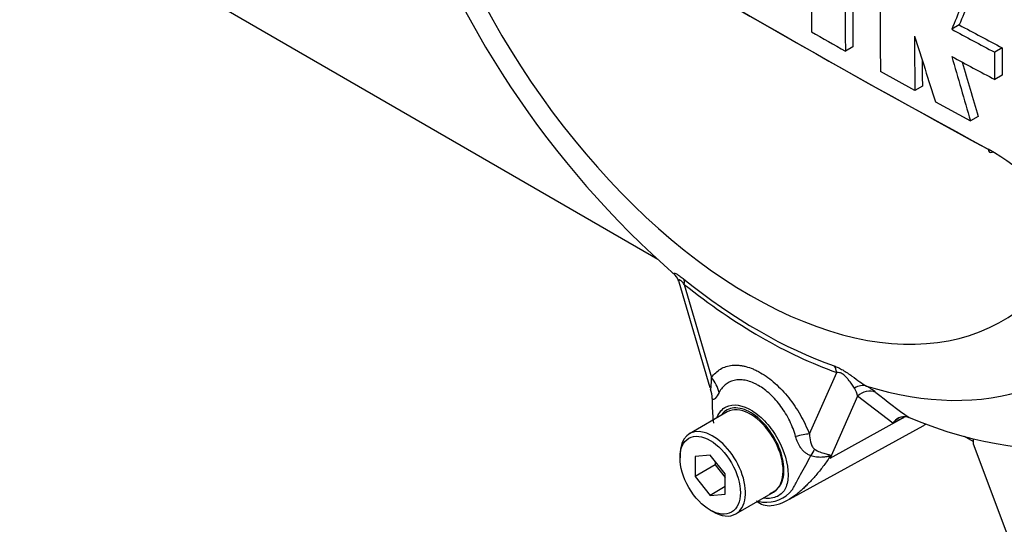
# Paper-space layout 'Sheet1' of a CAD drawing. Units: millimetres. Extents: x 0 to 3564, y 0 to 2520.
# Drawn here: x 2340 to 2410, y 2141 to 2177 of the extents above; entities that cross this region are included whole.
import ezdxf

# ---------------------------------------------------------------- set-up
doc = ezdxf.new("R2010")
doc.units = ezdxf.units.MM
doc.header["$LTSCALE"] = 6
for name, color, linetype in [('tangent', 7, 'Continuous'), ('TSH-1', 7, 'Continuous'), ('visible', 7, 'Continuous')]:
    doc.layers.add(name, color=color, linetype=linetype)

# ---------------------------------------------------------------- blocks, each defined once
blk = doc.blocks.new('SE5')
at = {"layer": 'tangent', "color": 7, "linetype": 'Continuous'}
for p, q in [((2387.046, 2158.305), (2388.969, 2151.763)), ((2395.837, 2147.801), (2397.759, 2152.12)), ((2399.225, 2150.44), (2397.294, 2146.099)), ((2401.706, 2148.545), (2399.225, 2150.44)), ((2397.294, 2146.099), (2402.348, 2148.886)), ((2402.348, 2148.886), (2401.706, 2148.545))]:
    blk.add_line(p, q, dxfattribs=at)
for centre, radius, start, end in [((2397.342, 2146.69), 5.127, 51.74763, 60.71455), ((2397.85, 2150.251), 1.388, 7.81816, 33.17297), ((2428.066, 2184.545), 43.627, 230.84187, 234.68164), ((2390.864, 2143.509), 6.932, 21.94337, 22.58844), ((2381.253, 2150.195), 16.556, 345.67473, 346.10284), ((2392.805, 2145.366), 2.366, 263.90429, 320.66689), ((2393.195, 2147.483), 4.516, 256.24119, 261.83682)]:
    blk.add_arc(centre, radius, start, end, dxfattribs=at)
for centre, major_axis, ratio, start_param, end_param in [((2391.695, 2186.537), (-17.767, 30.774), 0.57735, 1.181276, 3.531113), ((2392.301, 2186.887), (19.508, -33.789), 0.57735, 5.305291, 5.690283), ((2386.162, 2157.795), (0.782, 0.975), 0.456234, 5.577165, 6.059931), ((2392.402, 2186.946), (19.798, -34.291), 0.57735, 5.305291, 5.690283), ((2393.248, 2187.434), (-20.419, 35.366), 0.57735, 2.586869, 3.465999), ((2396.875, 2151.61), (0.415, 1.179), 0.677139, 5.381138, 5.863904), ((2387.201, 2150.743), (2.049, -1.432), 0.788273, 0.712627, 1.217635), ((2399.368, 2150.016), (0.627, 1.082), 0.770461, 0.164117, 0.993672), ((2400.028, 2149.573), (0.799, 0.962), 0.944506, 0.305139, 1.446952), ((2403.15, 2148.019), (0.587, -1.104), 0.594965, 3.371256, 3.559196), ((2394.069, 2146.781), (2.331, 0.904), 0.211739, 0.631981, 1.138425), ((2395.525, 2144.969), (1.083, 2.253), 0.088815, 0.721242, 0.997518), ((2398.879, 2144.457), (-2.437, -0.557), 0.923946, -1.105129, -1.074049)]:
    blk.add_ellipse(centre, major_axis=major_axis, ratio=ratio, start_param=start_param, end_param=end_param, dxfattribs=at)
for points, knots in [([(2386.397, 2158.956), (2386.39, 2158.962), (2386.384, 2158.967), (2386.348, 2159), (2386.326, 2159.025), (2386.303, 2159.065), (2386.302, 2159.081), (2386.324, 2159.096), (2386.348, 2159.096), (2386.424, 2159.072), (2386.477, 2159.048), (2386.572, 2158.993), (2386.607, 2158.971), (2386.681, 2158.923), (2386.721, 2158.895), (2386.845, 2158.807), (2386.932, 2158.74), (2387.023, 2158.666)], [0.2245027, 0.2245027, 0.2245027, 0.2245027, 0.25, 0.25, 0.375, 0.375, 0.5, 0.5, 0.625, 0.625, 0.75, 0.75, 0.8125, 0.8125, 0.875, 0.875, 1, 1, 1, 1]), ([(2387.046, 2158.305), (2386.986, 2158.376), (2386.927, 2158.443), (2386.839, 2158.529), (2386.811, 2158.555), (2386.76, 2158.595), (2386.736, 2158.609), (2386.68, 2158.632), (2386.662, 2158.621), (2386.649, 2158.575), (2386.654, 2158.541), (2386.665, 2158.501), (2386.666, 2158.5), (2386.666, 2158.498)], [0, 0, 0, 0, 0.125, 0.125, 0.1875, 0.1875, 0.25, 0.25, 0.375, 0.375, 0.5, 0.5, 0.5053546, 0.5053546, 0.5053546, 0.5053546]), ([(2388.969, 2151.763), (2389.143, 2152.013), (2389.352, 2152.21), (2389.717, 2152.428), (2389.849, 2152.487), (2390.123, 2152.576), (2390.266, 2152.605), (2390.564, 2152.635), (2390.718, 2152.636), (2390.959, 2152.614), (2391.041, 2152.603), (2391.206, 2152.574), (2391.289, 2152.556), (2391.539, 2152.49), (2391.708, 2152.432), (2391.966, 2152.324), (2392.052, 2152.284), (2392.226, 2152.198), (2392.313, 2152.15), (2392.749, 2151.899), (2393.092, 2151.649), (2393.596, 2151.2), (2393.762, 2151.037), (2394.082, 2150.698), (2394.236, 2150.519), (2394.535, 2150.145), (2394.68, 2149.948), (2394.955, 2149.541), (2395.085, 2149.334), (2395.328, 2148.91), (2395.441, 2148.693), (2395.652, 2148.252), (2395.749, 2148.027), (2395.837, 2147.801)], [0, 0, 0, 0, 0.125, 0.125, 0.1875, 0.1875, 0.25, 0.25, 0.3125, 0.3125, 0.34375, 0.34375, 0.375, 0.375, 0.4375, 0.4375, 0.46875, 0.46875, 0.5, 0.5, 0.625, 0.625, 0.6875, 0.6875, 0.75, 0.75, 0.8125, 0.8125, 0.875, 0.875, 0.9375, 0.9375, 1, 1, 1, 1]), ([(2397.579, 2152.572), (2397.67, 2152.54), (2397.766, 2152.502), (2397.918, 2152.431), (2397.971, 2152.405), (2398.076, 2152.349), (2398.13, 2152.32), (2398.292, 2152.226), (2398.404, 2152.155), (2398.621, 2152.01), (2398.728, 2151.934), (2399.03, 2151.718), (2399.217, 2151.58), (2399.555, 2151.345), (2399.709, 2151.245), (2399.851, 2151.162)], [0, 0, 0, 0, 0.125, 0.125, 0.1875, 0.1875, 0.25, 0.25, 0.375, 0.375, 0.5, 0.5, 0.75, 0.75, 1, 1, 1, 1]), ([(2399.012, 2151.011), (2398.899, 2151.184), (2398.769, 2151.389), (2398.527, 2151.686), (2398.474, 2151.747), (2398.349, 2151.873), (2398.276, 2151.937), (2398.117, 2152.042), (2398.033, 2152.079), (2397.884, 2152.118), (2397.819, 2152.122), (2397.759, 2152.12)], [0, 0, 0, 0, 0.5, 0.5, 0.625, 0.625, 0.75, 0.75, 0.875, 0.875, 1, 1, 1, 1]), ([(2388.898, 2150.947), (2388.906, 2150.944), (2388.911, 2150.959), (2388.92, 2151.001), (2388.923, 2151.029), (2388.931, 2151.12), (2388.936, 2151.192), (2388.95, 2151.418), (2388.959, 2151.587), (2388.969, 2151.763)], [0, 0, 0, 0, 0.125, 0.125, 0.25, 0.25, 0.5, 0.5, 1, 1, 1, 1]), ([(2394.872, 2147.607), (2394.821, 2147.795), (2394.759, 2147.984), (2394.619, 2148.353), (2394.54, 2148.534), (2394.366, 2148.89), (2394.271, 2149.065), (2394.063, 2149.408), (2393.953, 2149.573), (2393.722, 2149.888), (2393.602, 2150.038), (2393.35, 2150.323), (2393.217, 2150.459), (2392.814, 2150.833), (2392.538, 2151.04), (2392.184, 2151.244), (2392.112, 2151.283), (2391.971, 2151.352), (2391.9, 2151.384), (2391.691, 2151.469), (2391.553, 2151.513), (2391.281, 2151.576), (2391.146, 2151.594), (2390.884, 2151.605), (2390.758, 2151.597), (2390.517, 2151.555), (2390.402, 2151.521), (2390.181, 2151.426), (2390.075, 2151.365), (2389.785, 2151.147), (2389.622, 2150.956), (2389.49, 2150.716)], [0, 0, 0, 0, 0.0625, 0.0625, 0.125, 0.125, 0.1875, 0.1875, 0.25, 0.25, 0.3125, 0.3125, 0.375, 0.375, 0.5, 0.5, 0.53125, 0.53125, 0.5625, 0.5625, 0.625, 0.625, 0.6875, 0.6875, 0.75, 0.75, 0.8125, 0.8125, 0.875, 0.875, 1, 1, 1, 1]), ([(2389.49, 2150.716), (2389.39, 2150.536), (2389.296, 2150.383), (2389.191, 2150.27), (2389.171, 2150.252), (2389.133, 2150.226), (2389.114, 2150.218), (2389.079, 2150.215), (2389.063, 2150.219), (2389.032, 2150.242), (2389.017, 2150.261), (2389.003, 2150.287)], [0, 0, 0, 0, 0.5, 0.5, 0.625, 0.625, 0.75, 0.75, 0.875, 0.875, 1, 1, 1, 1]), ([(2389.347, 2148.966), (2389.481, 2149.308), (2389.703, 2149.567), (2390.483, 2149.943), (2391.152, 2149.841), (2391.83, 2149.418)], [0.8009678, 0.8009678, 0.8009678, 0.8009678, 0.875, 0.875, 1, 1, 1, 1]), ([(2393.648, 2144.003), (2393.883, 2144.264), (2394.026, 2144.656), (2394.068, 2145.589), (2393.974, 2146.127), (2393.578, 2147.208), (2393.28, 2147.74), (2392.572, 2148.646), (2392.16, 2149.024), (2391.319, 2149.528), (2390.901, 2149.647), (2390.185, 2149.596), (2389.888, 2149.437), (2389.679, 2149.162)], [0, 0, 0, 0, 0.125, 0.125, 0.25, 0.25, 0.375, 0.375, 0.5, 0.5, 0.625, 0.625, 0.7451721, 0.7451721, 0.7451721, 0.7451721]), ([(2391.83, 2149.418), (2392.169, 2149.207), (2392.5, 2148.923), (2393.112, 2148.247), (2393.391, 2147.854), (2394.082, 2146.616), (2394.346, 2145.692), (2394.346, 2144.574), (2394.284, 2144.245), (2394.037, 2143.725), (2393.844, 2143.538), (2393.33, 2143.289), (2393.015, 2143.236), (2392.646, 2143.282), (2392.619, 2143.286), (2392.593, 2143.29)], [0, 0, 0, 0, 0.0625, 0.0625, 0.125, 0.125, 0.25, 0.25, 0.3125, 0.3125, 0.375, 0.375, 0.4375, 0.4375, 0.4423041, 0.4423041, 0.4423041, 0.4423041]), ([(2395.837, 2147.801), (2395.847, 2147.611), (2395.869, 2147.422), (2395.94, 2147.144), (2395.97, 2147.051), (2396.034, 2146.919), (2396.058, 2146.876), (2396.12, 2146.793), (2396.157, 2146.754), (2396.206, 2146.725)], [0, 0, 0, 0, 0.5, 0.5, 0.75, 0.75, 0.875, 0.875, 1, 1, 1, 1]), ([(2395.944, 2146.272), (2395.871, 2146.296), (2395.8, 2146.326), (2395.666, 2146.399), (2395.602, 2146.441), (2395.484, 2146.533), (2395.429, 2146.584), (2395.327, 2146.692), (2395.279, 2146.751), (2395.148, 2146.932), (2395.077, 2147.06), (2394.959, 2147.327), (2394.911, 2147.465), (2394.872, 2147.607)], [0, 0, 0, 0, 0.125, 0.125, 0.25, 0.25, 0.375, 0.375, 0.5, 0.5, 0.75, 0.75, 1, 1, 1, 1]), ([(2396.206, 2146.725), (2396.331, 2146.649), (2396.457, 2146.585), (2396.639, 2146.508), (2396.699, 2146.486), (2396.816, 2146.446), (2396.874, 2146.428), (2396.983, 2146.4), (2397.035, 2146.388), (2397.132, 2146.367), (2397.178, 2146.359), (2397.257, 2146.34), (2397.291, 2146.33), (2397.321, 2146.3), (2397.327, 2146.287), (2397.331, 2146.257), (2397.329, 2146.239), (2397.324, 2146.219)], [0, 0, 0, 0, 0.25, 0.25, 0.375, 0.375, 0.5, 0.5, 0.625, 0.625, 0.75, 0.75, 0.875, 0.875, 0.9375, 0.9375, 1, 1, 1, 1]), ([(2397.264, 2146.171), (2397.114, 2145.941), (2396.958, 2145.718), (2396.633, 2145.289), (2396.464, 2145.083), (2396.122, 2144.689), (2395.948, 2144.502), (2395.694, 2144.244), (2395.611, 2144.162), (2395.492, 2144.045), (2395.453, 2144.008), (2395.379, 2143.936), (2395.342, 2143.901), (2395.232, 2143.799), (2395.159, 2143.734), (2395.013, 2143.611), (2394.941, 2143.552), (2394.775, 2143.427), (2394.682, 2143.362), (2394.59, 2143.303)], [0, 0, 0, 0, 0.125, 0.125, 0.25, 0.25, 0.375, 0.375, 0.4375, 0.4375, 0.46875, 0.46875, 0.5, 0.5, 0.5625, 0.5625, 0.625, 0.625, 0.7072869, 0.7072869, 0.7072869, 0.7072869]), ([(2394.635, 2143.866), (2394.645, 2143.884), (2394.655, 2143.903), (2394.675, 2143.941), (2394.706, 2143.999), (2394.738, 2144.06), (2394.804, 2144.186), (2394.851, 2144.274), (2395, 2144.55), (2395.109, 2144.748), (2395.341, 2145.16), (2395.462, 2145.375), (2395.704, 2145.815), (2395.825, 2146.041), (2395.944, 2146.272)], [0, 0, 0, 0, 0.03125, 0.03125, 0.0625, 0.125, 0.125, 0.25, 0.25, 0.5, 0.5, 0.75, 0.75, 1, 1, 1, 1]), ([(2397.264, 2146.171), (2397.271, 2146.191), (2397.272, 2146.208), (2397.255, 2146.226), (2397.237, 2146.227), (2397.195, 2146.223), (2397.171, 2146.219), (2397.12, 2146.209), (2397.094, 2146.203), (2396.957, 2146.176), (2396.838, 2146.159), (2396.588, 2146.149), (2396.459, 2146.156), (2396.201, 2146.194), (2396.071, 2146.227), (2395.944, 2146.272)], [0, 0, 0, 0, 0.0625, 0.0625, 0.125, 0.125, 0.1875, 0.1875, 0.25, 0.25, 0.5, 0.5, 0.75, 0.75, 1, 1, 1, 1])]:
    blk.add_open_spline(points, degree=3, knots=knots, dxfattribs=at)
blk.add_open_spline([(2402.548, 2148.993), (2402.481, 2148.957), (2402.414, 2148.922), (2402.348, 2148.886)], degree=3, dxfattribs=at)
at = {"layer": 'visible', "color": 7, "linetype": 'Continuous'}
for p, q in [((2385.194, 2160.059), (2340.328, 2185.962)), ((2406.377, 2176.53), (2405.847, 2176.224)), ((2398.9, 2174.994), (2398.37, 2174.687)), ((2409.398, 2174.92), (2408.867, 2174.614)), ((2409.398, 2174.92), (2409.401, 2173.006)), ((2408.871, 2172.699), (2408.867, 2174.614)), ((2403.251, 2171.919), (2400.832, 2173.26)), ((2409.401, 2173.006), (2408.871, 2172.699)), ((2403.781, 2172.225), (2403.251, 2171.919)), ((2404.711, 2171.119), (2407.165, 2169.798)), ((2407.696, 2170.104), (2407.165, 2169.798)), ((2386.668, 2158.491), (2388.852, 2151.063)), ((2390.07, 2149.344), (2387.418, 2147.813)), ((2402.703, 2148.991), (2402.844, 2148.947)), ((2394.439, 2143.212), (2403.833, 2148.37)), ((2407.357, 2147.263), (2406.737, 2147.621)), ((2407.357, 2147.461), (2407.357, 2147.108)), ((2407.357, 2147.108), (2410.211, 2139.534)), ((2386.745, 2146.325), (2386.745, 2146.121)), ((2388.867, 2146.31), (2387.806, 2146.216)), ((2387.806, 2146.216), (2387.806, 2144.801)), ((2389.927, 2144.991), (2388.867, 2146.31)), ((2389.22, 2145.87), (2389.22, 2145.618)), ((2389.22, 2145.618), (2387.806, 2144.801)), ((2389.22, 2145.618), (2389.927, 2144.738)), ((2389.927, 2143.577), (2389.927, 2144.991)), ((2387.806, 2144.801), (2388.867, 2143.482)), ((2389.927, 2144.094), (2388.867, 2143.482)), ((2388.867, 2143.482), (2389.927, 2143.577)), ((2390.668, 2142.184), (2393.32, 2143.714)), ((2388.867, 2142.447), (2389.043, 2142.345))]:
    blk.add_line(p, q, dxfattribs=at)
for centre, radius, start, end in [((2429.948, 2208.731), 66.132, 198.25427, 228.85497), ((2769.902, 2835.12), 758.936, 238.444556, 241.555444), ((4566.367, 2181.955), 2170.394, 179.903092, 180.155994), ((2764.306, 2824.626), 747.055, 238.932305, 241.549773), ((3341.908, 2179.126), 941.095, 179.77406, 180.357108), ((3526.131, 2180.142), 1127.775, 179.985372, 180.2771), ((3525.446, 2180.448), 1126.559, 179.985348, 180.27739), ((2854.12, 1993.293), 483.786, 157.34009, 157.74334), ((2854.274, 1992.713), 484.524, 157.34143, 157.74406), ((2529.638, 2404.743), 259.895, 241.55514, 242.30968), ((2529.988, 2404.738), 259.535, 241.55754, 242.31315), ((2694.457, 2697.83), 601.121, 240.22918, 240.491104), ((3118.795, 2177.498), 715.566, 180.140711, 180.44674), ((3002.131, 2364.993), 628.09, 197.53657, 197.979247), ((3118.376, 2177.804), 714.616, 180.30115, 180.447307), ((2900.491, 2316.052), 514.549, 195.99007, 196.51333), ((2529.126, 2401.988), 258.91, 241.56669, 242.32421), ((2900.236, 2316.144), 513.735, 196.07235, 196.51524), ((2398.134, 2150.007), 20.553, 37.0663, 59.9865), ((2385.833, 2158.334), 0.839, 10.57017, 46.42162), ((2407.087, 2150.515), 18.085, 180.72438, 181.87384), ((2396.947, 2149.788), 7.938, 179.01567, 188.92226), ((2402.522, 2148.058), 0.95, 78.99809, 149.16082), ((2402.712, 2147.763), 1.275, 116.7698, 142.13755), ((2392.577, 2144.96), 1.436, 289.23344, 318.24238), ((2393.022, 2144.119), 1.362, 228.6058, 275.4173), ((2392.831, 2145.666), 2.92, 276.27358, 307.88569)]:
    blk.add_arc(centre, radius, start, end, dxfattribs=at)
for centre, major_axis, ratio, start_param, end_param in [((2408.751, 2168.024), (0.233, 0.442), 0.549442, 2.35195, 3.779046), ((2398.044, 2190.203), (-23.81, 41.24), 0.57735, 2.499231, 3.348669), ((2386.546, 2150.153), (1.78, 1.756), 0.964522, 5.541074, 5.815984), ((2391.695, 2146.529), (1.625, -2.815), 0.57735, 0.230359, 3.141593), ((2396.822, 2160.716), (-7.099, 12.296), 0.57735, 3.12925, 3.157132), ((2389.043, 2144.998), (1.625, -2.815), 0.57735, 0, 3.926991), ((2391.695, 2146.529), (-1.625, 2.815), 0.57735, 3.141593, 3.371952), ((2389.043, 2144.998), (1.625, -2.815), 0.57735, 5.497787, 6.283185)]:
    blk.add_ellipse(centre, major_axis=major_axis, ratio=ratio, start_param=start_param, end_param=end_param, dxfattribs=at)
blk.add_ellipse((2388.867, 2144.896), major_axis=(-1.5, 2.598), ratio=0.57735, dxfattribs=at)
blk.add_open_spline([(2394.59, 2143.303), (2394.542, 2143.272), (2394.494, 2143.244), (2394.427, 2143.205), (2394.408, 2143.194), (2394.388, 2143.183)], degree=3, knots=[0.70728687, 0.70728687, 0.70728687, 0.70728687, 0.75, 0.75, 0.76783937, 0.76783937, 0.76783937, 0.76783937], dxfattribs=at)

psp = doc.layouts.new('Sheet1')

# ---------------------------------------------------------------- block references
at = {"layer": 'TSH-1'}
psp.add_blockref('SE5', (0, 0), dxfattribs=at)

doc.saveas('drawing.dxf')
